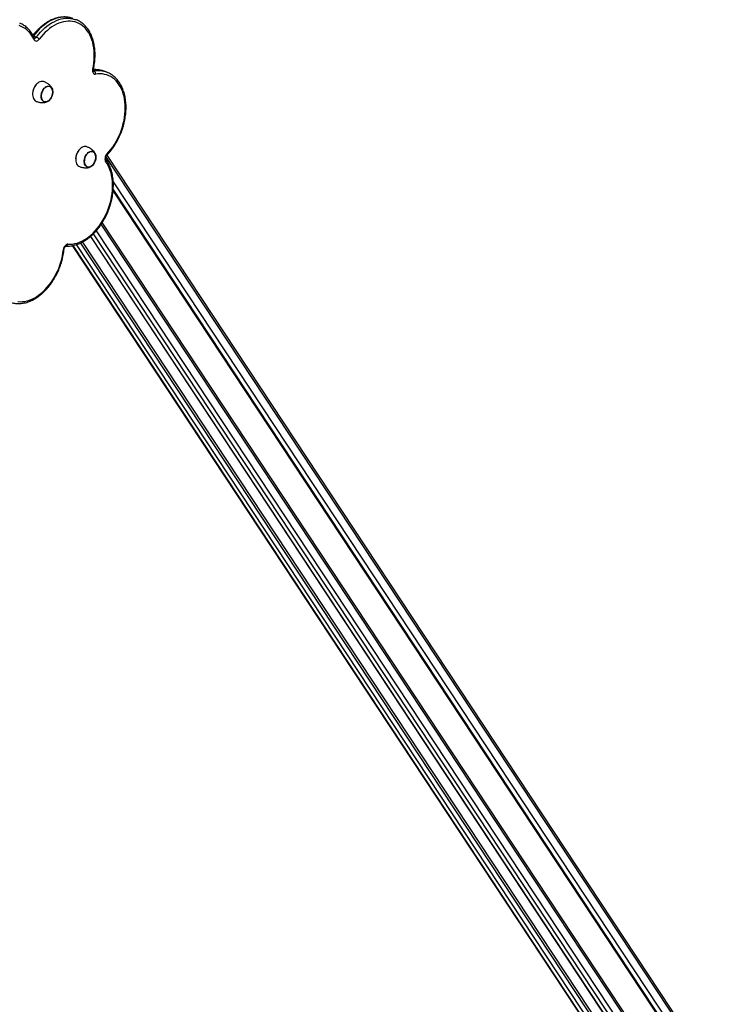
# Model space of a CAD drawing. Units: millimetres. Extents: x 31323 to 44979, y 25801 to 38758.
# Drawn here: x 43825 to 44964, y 29824 to 31417 of the extents above; entities that cross this region are included whole.
import ezdxf

# ---------------------------------------------------------------- set-up
doc = ezdxf.new("R2010")
doc.units = ezdxf.units.MM
doc.header["$LTSCALE"] = 50
doc.layers.add('AXONOMETRIC', color=7, linetype='Continuous')
doc.layers.add('TIPTAP_DIM', color=9, linetype='Continuous')

# ---------------------------------------------------------------- blocks, each defined once
blk = doc.blocks.new('K002TT AL_axonometric')
at = {"layer": 'AXONOMETRIC'}
for p, q in [((665.7, 2802), (670.6, 2800.2)), ((763, 2745.4), (764.1, 2745)), ((784.6, 2743.2), (779.7, 2745.1)), ((784.6, 2743.2), (785, 2743.1)), ((664.5, 2708.8), (664.5, 2708.8)), ((669.7, 2722.7), (669.6, 2722.6)), ((697, 2713.8), (696.9, 2714.3)), ((739.4, 2617.2), (739.3, 2617.1)), ((734.2, 2603.3), (734.2, 2603.3)), ((766.7, 2608.3), (766.6, 2608.8)), ((1780.7, 1097.4), (783.2, 2606.7)), ((1782.6, 1099.8), (784.9, 2609.3)), ((795, 2566), (1772.5, 1087.1)), ((794.7, 2551.1), (1763.3, 1085.7)), ((1766, 1084.7), (795, 2553.9)), ((767.6, 2486.8), (1728.9, 1032.3)), ((1737.1, 1042.7), (775.7, 2497.4)), ((1739, 1045), (777.3, 2500)), ((757.9, 2477.3), (1711.9, 1033.9)), ((758.3, 2477.6), (1712.7, 1033.6)), ((1722.5, 1030), (762.9, 2481.8)), ((728.7, 2462.7), (1660.4, 1053.1)), ((729.3, 2462.8), (1661.2, 1052.8)), ((1670.9, 1049.2), (735.6, 2464.4)), ((741.9, 2466.9), (1677.3, 1051.6)), ((745.2, 2468.6), (1679.7, 1054.6))]:
    blk.add_line(p, q, dxfattribs=at)
at = {"layer": 'AXONOMETRIC', "flags": 128}
for points in [[(666.6, 2796.3), (664.7, 2799.9), (662.6, 2803.3), (660.3, 2806.4), (657.8, 2809.2), (655.1, 2811.8), (652.2, 2814), (649.2, 2815.9), (646, 2817.4), (642.7, 2818.7)], [(729.6, 2830.3), (728.1, 2830.8), (724.6, 2831.7), (721, 2832.3), (717.3, 2832.6), (713.5, 2832.5), (709.7, 2832.1), (705.9, 2831.3), (702, 2830.2), (698.1, 2828.7), (694.2, 2826.9), (690.4, 2824.8), (686.6, 2822.4), (682.9, 2819.7), (679.2, 2816.7), (675.7, 2813.4), (672.2, 2809.9), (668.9, 2806.1), (665.7, 2802)], [(670.6, 2800.2), (673.8, 2804.2), (677.1, 2808), (680.5, 2811.6), (684.1, 2814.9), (687.7, 2817.9), (691.5, 2820.6), (695.3, 2823), (699.1, 2825.1), (703, 2826.9), (706.8, 2828.4), (710.7, 2829.5), (714.6, 2830.3), (718.4, 2830.7), (722.2, 2830.8), (725.9, 2830.5), (729.5, 2829.9), (733, 2828.9), (734.5, 2828.4)], [(761.8, 2748.1), (762.8, 2753.2), (763.6, 2758.3), (764.1, 2763.3), (764.3, 2768.3), (764.3, 2773.2), (764, 2778.1), (763.5, 2782.7), (762.7, 2787.3), (761.7, 2791.7), (760.4, 2795.9), (758.9, 2799.8), (757.2, 2803.6), (755.2, 2807.1), (753, 2810.4), (750.6, 2813.3), (748, 2816), (745.2, 2818.4), (742.3, 2820.5), (739.2, 2822.2), (735.9, 2823.6), (732.6, 2824.7), (729.1, 2825.4), (725.5, 2825.8), (721.8, 2825.9), (718.1, 2825.5), (714.4, 2824.9), (710.6, 2823.9), (706.8, 2822.6), (703, 2820.9), (699.2, 2818.9), (695.5, 2816.6), (691.9, 2814), (688.3, 2811.1), (684.8, 2807.9), (681.5, 2804.4), (678.2, 2800.7), (675.1, 2796.8)], [(666.6, 2796.3), (667.3, 2795.2), (668.2, 2794.4), (669.2, 2793.9), (670.4, 2793.8), (671.6, 2794.1), (672.9, 2794.7), (674, 2795.6), (675.1, 2796.8)], [(761.8, 2748.1), (761.5, 2746.4), (761.6, 2744.8), (761.9, 2743.3), (762.4, 2742.1), (763.2, 2741.1), (764.2, 2740.4), (765.3, 2740.1), (766.5, 2740.1)], [(762.9, 2748.2), (762.8, 2748.1), (762.6, 2748.1), (762.3, 2748), (761.8, 2748.1)], [(763.1, 2745), (763.5, 2744.9), (764.1, 2745)], [(784.6, 2610.8), (787.9, 2614.4), (791.1, 2618.3), (794.1, 2622.3), (797, 2626.6), (799.6, 2631), (802.1, 2635.6), (804.4, 2640.3), (806.5, 2645.2), (808.3, 2650.1), (809.9, 2655.2), (811.3, 2660.2), (812.5, 2665.3), (813.4, 2670.4), (814, 2675.5), (814.4, 2680.5), (814.5, 2685.5), (814.4, 2690.4), (814, 2695.2), (813.3, 2699.8), (812.4, 2704.2), (811.3, 2708.5), (809.9, 2712.6), (808.2, 2716.5), (806.4, 2720.1), (804.3, 2723.5), (802, 2726.6), (799.5, 2729.5), (796.8, 2732), (794, 2734.2), (790.9, 2736.2), (787.8, 2737.7), (784.5, 2739), (781, 2739.9), (777.5, 2740.5), (773.9, 2740.7), (770.2, 2740.6), (766.5, 2740.1)], [(682.6, 2728), (681.6, 2728.3), (679.9, 2728.5), (678.1, 2728.4), (676.4, 2727.9), (674.6, 2727), (672.9, 2725.8), (671.2, 2724.4), (669.7, 2722.7), (668.3, 2720.7), (667.1, 2718.6), (666.1, 2716.3), (665.3, 2714), (664.8, 2711.6), (664.5, 2709.2), (664.5, 2706.9)], [(678.3, 2703.9), (678.3, 2706), (678.6, 2708.1), (679.1, 2710.2), (679.9, 2712.2), (680.9, 2714.1), (682.1, 2715.9), (683.4, 2717.4), (684.8, 2718.7), (686.4, 2719.7), (687.9, 2720.4), (689.5, 2720.7), (691, 2720.7), (692.4, 2720.3), (693.7, 2719.6), (694.8, 2718.6), (695.8, 2717.3), (696.5, 2715.8), (696.9, 2714), (697.2, 2712.1), (697.1, 2710), (696.8, 2707.9), (696.3, 2705.8), (695.5, 2703.8), (694.5, 2701.9), (693.4, 2700.1), (692, 2698.6), (690.6, 2697.3), (689.1, 2696.3), (687.5, 2695.6), (685.9, 2695.3), (684.4, 2695.3), (683, 2695.6), (681.7, 2696.3), (680.6, 2697.4), (679.7, 2698.7), (679, 2700.2), (678.5, 2702), (678.3, 2703.9)], [(697, 2712), (696.8, 2713.9), (696.3, 2715.6), (695.6, 2717.2), (694.7, 2718.5), (693.6, 2719.4), (692.3, 2720.1), (690.9, 2720.5), (689.5, 2720.5), (687.9, 2720.2), (686.4, 2719.5), (684.9, 2718.5), (683.5, 2717.3), (682.1, 2715.7), (681, 2714), (680, 2712.1), (679.3, 2710.1), (678.7, 2708.1), (678.4, 2706), (678.4, 2704), (678.6, 2702.1), (679.1, 2700.3), (679.8, 2698.8), (680.7, 2697.5), (681.8, 2696.5), (683.1, 2695.8), (684.5, 2695.5), (686, 2695.5), (687.5, 2695.8), (689, 2696.5), (690.5, 2697.4), (692, 2698.7), (693.3, 2700.2), (694.4, 2701.9), (695.4, 2703.8), (696.2, 2705.8), (696.7, 2707.9), (697, 2710), (697, 2712)], [(683.2, 2695.8), (683.2, 2695.8), (684.6, 2695.5), (686.1, 2695.5), (687.6, 2695.8), (689.2, 2696.5), (690.6, 2697.5), (692.1, 2698.8), (693.4, 2700.3), (694.5, 2702.1), (695.5, 2704), (696.2, 2706), (696.7, 2708.1), (697, 2710.1), (697, 2712.1), (696.8, 2714), (696.3, 2715.7), (695.6, 2717.3), (694.6, 2718.5), (693.5, 2719.5), (692.3, 2720.2)], [(664.5, 2706.9), (664.7, 2704.7), (665.2, 2702.6), (665.9, 2700.8), (666.9, 2699.2), (668.1, 2697.8), (669.4, 2696.8), (670.7, 2696.2)], [(752.3, 2622.5), (751.3, 2622.9), (749.6, 2623), (747.9, 2622.9), (746.1, 2622.4), (744.3, 2621.5), (742.6, 2620.4), (740.9, 2618.9), (739.4, 2617.2), (738, 2615.2), (736.8, 2613.1), (735.8, 2610.8), (735, 2608.5), (734.5, 2606.1), (734.2, 2603.7), (734.2, 2601.4)], [(748, 2598.4), (748, 2600.5), (748.3, 2602.6), (748.8, 2604.7), (749.6, 2606.7), (750.6, 2608.6), (751.8, 2610.4), (753.1, 2611.9), (754.6, 2613.2), (756.1, 2614.2), (757.6, 2614.9), (759.2, 2615.2), (760.7, 2615.2), (762.1, 2614.8), (763.4, 2614.1), (764.5, 2613.1), (765.5, 2611.8), (766.2, 2610.3), (766.7, 2608.5), (766.9, 2606.6), (766.9, 2604.5), (766.6, 2602.4), (766, 2600.3), (765.2, 2598.3), (764.3, 2596.4), (763.1, 2594.6), (761.8, 2593.1), (760.3, 2591.8), (758.8, 2590.8), (757.2, 2590.1), (755.7, 2589.8), (754.2, 2589.8), (752.7, 2590.2), (751.5, 2590.9), (750.3, 2591.9), (749.4, 2593.2), (748.7, 2594.7), (748.2, 2596.5), (748, 2598.4)], [(766.7, 2606.5), (766.5, 2608.4), (766.1, 2610.1), (765.4, 2611.7), (764.4, 2613), (763.3, 2614), (762.1, 2614.6), (760.7, 2615), (759.2, 2615), (757.6, 2614.7), (756.1, 2614), (754.6, 2613), (753.2, 2611.8), (751.9, 2610.3), (750.7, 2608.5), (749.7, 2606.6), (749, 2604.6), (748.4, 2602.6), (748.2, 2600.5), (748.1, 2598.5), (748.3, 2596.6), (748.8, 2594.8), (749.5, 2593.3), (750.4, 2592), (751.5, 2591), (752.8, 2590.3), (754.2, 2590), (755.7, 2590), (757.2, 2590.3), (758.8, 2591), (760.3, 2591.9), (761.7, 2593.2), (763, 2594.7), (764.2, 2596.5), (765.1, 2598.3), (765.9, 2600.4), (766.4, 2602.4), (766.7, 2604.5), (766.7, 2606.5)], [(752.9, 2590.3), (752.9, 2590.3), (754.3, 2590), (755.8, 2590), (757.3, 2590.3), (758.9, 2591), (760.4, 2592), (761.8, 2593.3), (763.1, 2594.8), (764.2, 2596.6), (765.2, 2598.5), (765.9, 2600.5), (766.5, 2602.6), (766.7, 2604.6), (766.7, 2606.6), (766.5, 2608.5), (766, 2610.3), (765.3, 2611.8), (764.4, 2613), (763.2, 2614), (762, 2614.7)], [(721.7, 2465), (725.3, 2465), (729, 2465.3), (732.8, 2466), (736.6, 2467), (740.4, 2468.4), (744.2, 2470), (747.9, 2472), (751.6, 2474.4), (755.3, 2477), (758.9, 2479.9), (762.3, 2483.1), (765.7, 2486.6), (768.9, 2490.3), (772, 2494.2), (775, 2498.3), (777.7, 2502.7), (780.3, 2507.2), (782.7, 2511.9), (784.9, 2516.7), (786.9, 2521.6), (788.6, 2526.6), (790.1, 2531.6), (791.4, 2536.7), (792.4, 2541.8), (793.2, 2546.9), (793.7, 2552), (793.9, 2557), (793.9, 2561.9), (793.7, 2566.7), (793.2, 2571.4), (792.4, 2576), (791.4, 2580.3), (790.1, 2584.5), (788.6, 2588.5), (786.8, 2592.3), (784.9, 2595.8), (782.7, 2599.1)], [(734.2, 2601.4), (734.4, 2599.2), (734.9, 2597.1), (735.6, 2595.3), (736.6, 2593.7), (737.8, 2592.3), (739.1, 2591.3), (740.4, 2590.7)], [(784.6, 2610.8), (783.6, 2609.6), (782.7, 2608.1), (782.1, 2606.5), (781.7, 2604.8), (781.5, 2603.2), (781.7, 2601.6), (782.1, 2600.2), (782.7, 2599.1)], [(640.6, 2372.2), (644.2, 2372), (647.9, 2372.1), (651.7, 2372.6), (655.4, 2373.5), (659.2, 2374.6), (663, 2376.1), (666.8, 2378), (670.5, 2380.1), (674.2, 2382.6), (677.8, 2385.4), (681.4, 2388.4), (684.8, 2391.7), (688.1, 2395.3), (691.3, 2399.1), (694.3, 2403.2), (697.1, 2407.4), (699.8, 2411.9), (702.3, 2416.4), (704.6, 2421.2), (706.7, 2426), (708.5, 2431), (710.2, 2436), (711.6, 2441.1), (712.7, 2446.2), (713.6, 2451.3), (714.3, 2456.3)], [(721.7, 2465), (720.4, 2464.9), (719.2, 2464.5), (718, 2463.7), (716.9, 2462.5), (715.9, 2461.2), (715.1, 2459.7), (714.6, 2458), (714.3, 2456.3)], [(714.3, 2456.3), (714.8, 2456.5), (715.1, 2456.6), (715.4, 2456.8), (715.5, 2457)]]:
    blk.add_lwpolyline(points, dxfattribs=at)
at = {"layer": 'AXONOMETRIC'}
for centre, radius, start, end in [((665, 2798.3), 2.49, 307.9559, 18.0586), ((668.1, 2801.6), 2.84, 256.7726, 330.9009), ((666.3, 2789.8), 11.3, 38.5302, 67.4986), ((766.5, 2708.8), 38.6, 69.8781, 95.4619), ((771.2, 2706.4), 39.2, 69.9843, 100.4781), ((761.8, 2740.8), 4.71, 350.9769, 61.3331), ((688.8, 2707.6), 24.4, 141.8985, 177.1232), ((758.5, 2602.1), 24.4, 141.9002, 177.1214), ((780.6, 2601.1), 2.91, 316.4808, 28.8245), ((783.3, 2609.9), 1.58, 329.2646, 36.2879), ((718.3, 2465.4), 3.37, 275.7726, 353.1648)]:
    blk.add_arc(centre, radius, start, end, dxfattribs=at)
for points, knots in [([(667.4, 2799), (667.1, 2799.7), (666.2, 2801.6), (664.5, 2804.5), (662.4, 2807.7), (660, 2810.7), (657.5, 2813.5), (654.8, 2816), (652, 2818.2), (649, 2820.1), (646.2, 2821.6), (644.3, 2822.4), (643.5, 2822.7)], [0, 0, 0, 0, 0.058566, 0.167747, 0.276742, 0.385399, 0.493665, 0.601501, 0.708892, 0.815872, 0.922502, 1, 1, 1, 1]), ([(729.5, 2830.2), (728.8, 2830.5), (727, 2831.2), (723.9, 2831.9), (720.4, 2832.5), (716.9, 2832.8), (713.3, 2832.7), (709.6, 2832.4), (705.9, 2831.7), (702.2, 2830.8), (698.5, 2829.5), (694.7, 2827.9), (691, 2826.1), (687.4, 2824), (683.8, 2821.5), (680.3, 2818.9), (676.8, 2815.9), (673.5, 2812.8), (670.2, 2809.4), (667.5, 2806.2), (665.8, 2804.1), (665.2, 2803.2)], [0, 0, 0, 0, 0.036189, 0.089751, 0.143335, 0.197009, 0.250826, 0.304826, 0.359031, 0.413443, 0.468051, 0.522831, 0.577755, 0.632791, 0.68791, 0.743084, 0.798292, 0.853517, 0.908744, 0.963963, 1, 1, 1, 1]), ([(762.9, 2748.2), (763.1, 2749.1), (763.6, 2751.6), (764.4, 2755.7), (765, 2760.6), (765.4, 2765.5), (765.6, 2770.3), (765.5, 2775.1), (765.2, 2779.8), (764.7, 2784.3), (764, 2788.8), (763, 2793.1), (761.8, 2797.2), (760.4, 2801.2), (758.7, 2805), (756.9, 2808.6), (754.8, 2811.9), (752.5, 2815), (750.1, 2817.9), (747.5, 2820.5), (744.7, 2822.8), (741.7, 2824.9), (738.7, 2826.6), (736.3, 2827.7), (735, 2828.2), (734.8, 2828.3)], [0, 0, 0, 0, 0.024504, 0.070735, 0.116985, 0.163254, 0.20954, 0.255846, 0.302168, 0.348509, 0.394863, 0.441218, 0.487564, 0.533883, 0.580154, 0.626352, 0.67245, 0.718418, 0.76423, 0.809866, 0.855314, 0.900581, 0.945687, 0.990668, 1, 1, 1, 1]), ([(667.5, 2798.8), (667.6, 2798.8), (667.6, 2798.8), (667.5, 2798.8), (667.4, 2799), (667.4, 2799)], [0, 0, 0, 0, 0.056781, 0.686264, 1, 1, 1, 1]), ([(763.2, 2745), (763.2, 2745), (763.2, 2745), (763.1, 2745), (762.9, 2745.4), (762.8, 2746), (762.7, 2746.8), (762.8, 2747.6), (762.9, 2748.1), (762.9, 2748.2)], [0, 0, 0, 0, 0.009591, 0.202681, 0.379772, 0.563073, 0.74525, 0.930119, 1, 1, 1, 1]), ([(780.4, 2744.8), (779.8, 2745), (778.2, 2745.7), (775.4, 2746.4), (772, 2747.1), (768.5, 2747.5), (765.4, 2747.6), (763.5, 2747.5), (762.8, 2747.4)], [0, 0, 0, 0, 0.0954714, 0.2929583, 0.490445, 0.6881614, 0.8863342, 1, 1, 1, 1]), ([(784.7, 2609.1), (785.3, 2609.7), (786.9, 2611.4), (789.6, 2614.5), (792.6, 2618.2), (795.4, 2622.2), (798.2, 2626.4), (800.7, 2630.7), (803.1, 2635.1), (805.3, 2639.7), (807.3, 2644.3), (809.1, 2649.1), (810.7, 2653.9), (812.1, 2658.8), (813.2, 2663.7), (814.2, 2668.6), (814.9, 2673.5), (815.4, 2678.4), (815.7, 2683.2), (815.7, 2688), (815.6, 2692.7), (815.1, 2697.3), (814.5, 2701.8), (813.6, 2706.2), (812.5, 2710.4), (811.1, 2714.4), (809.6, 2718.3), (807.8, 2722), (805.8, 2725.4), (803.6, 2728.6), (801.2, 2731.6), (798.7, 2734.3), (796, 2736.7), (793.1, 2738.9), (790.1, 2740.8), (787.4, 2742.2), (785.6, 2742.8), (785, 2743.1)], [0, 0, 0, 0, 0.015622, 0.045041, 0.074455, 0.103862, 0.133261, 0.162653, 0.19204, 0.221421, 0.2508, 0.280178, 0.309559, 0.33894, 0.368328, 0.397722, 0.427124, 0.456537, 0.485962, 0.515398, 0.544847, 0.574307, 0.603776, 0.63325, 0.66272, 0.692178, 0.721611, 0.751005, 0.780343, 0.809604, 0.838775, 0.867836, 0.896781, 0.925607, 0.954325, 0.982953, 1, 1, 1, 1]), ([(696.8, 2714.6), (696.7, 2715), (696.5, 2716), (695.9, 2717.4), (695.1, 2718.9), (694.1, 2720.3), (693, 2721.7), (691.7, 2722.9), (690.2, 2724.1), (688.5, 2725.2), (686.6, 2726.3), (684.6, 2727.3), (683.2, 2727.8), (682.5, 2728.1)], [0, 0, 0, 0, 0.056747, 0.137316, 0.218551, 0.298854, 0.380292, 0.464864, 0.555028, 0.653429, 0.762073, 0.881514, 1, 1, 1, 1]), ([(670.6, 2696.2), (671.4, 2696), (672.9, 2695.4), (675.2, 2694.8), (677.4, 2694.4), (679.5, 2694.1), (681.5, 2694.1), (683.4, 2694.3), (685.2, 2694.6), (686.9, 2695.2), (688.6, 2695.9), (690, 2696.8), (690.7, 2697.4), (690.9, 2697.5)], [0, 0, 0, 0, 0.119975, 0.241931, 0.351334, 0.449226, 0.538336, 0.622013, 0.703799, 0.785807, 0.870661, 0.957844, 1, 1, 1, 1]), ([(766.5, 2609.1), (766.4, 2609.5), (766.2, 2610.5), (765.6, 2611.9), (764.8, 2613.4), (763.9, 2614.8), (762.7, 2616.2), (761.4, 2617.4), (759.9, 2618.6), (758.2, 2619.7), (756.4, 2620.8), (754.3, 2621.8), (752.9, 2622.3), (752.2, 2622.6)], [0, 0, 0, 0, 0.0567565, 0.1373161, 0.2185505, 0.2988534, 0.3802914, 0.4648682, 0.5550281, 0.6534311, 0.7620729, 0.8815149, 1, 1, 1, 1]), ([(718.7, 2462.1), (719.3, 2462.1), (721.2, 2462), (724.3, 2462.1), (727.9, 2462.5), (731.7, 2463.3), (735.4, 2464.3), (739.1, 2465.6), (742.8, 2467.3), (746.5, 2469.2), (750.1, 2471.4), (753.7, 2473.9), (757.2, 2476.6), (760.7, 2479.6), (764, 2482.9), (767.2, 2486.3), (770.3, 2490), (773.2, 2493.8), (776, 2497.9), (778.7, 2502.1), (781.2, 2506.4), (783.5, 2510.9), (785.6, 2515.5), (787.5, 2520.2), (789.2, 2525), (790.7, 2529.9), (792, 2534.7), (793.1, 2539.7), (794, 2544.6), (794.6, 2549.5), (795, 2554.4), (795.2, 2559.2), (795.2, 2563.9), (794.9, 2568.6), (794.4, 2573.2), (793.6, 2577.6), (792.6, 2581.9), (791.4, 2586.1), (790, 2590), (788.3, 2593.8), (786.5, 2597.4), (784.7, 2600.2), (783.6, 2601.9), (783.1, 2602.5)], [0, 0, 0, 0, 0.013456, 0.037877, 0.062357, 0.086931, 0.111599, 0.136352, 0.161181, 0.186071, 0.211008, 0.23598, 0.260974, 0.285981, 0.310994, 0.336006, 0.361014, 0.386017, 0.411014, 0.436004, 0.46099, 0.48597, 0.510946, 0.535922, 0.560897, 0.585875, 0.610855, 0.635839, 0.660831, 0.68583, 0.710839, 0.735857, 0.760886, 0.785925, 0.810973, 0.836028, 0.861085, 0.886134, 0.911171, 0.936181, 0.961152, 0.986069, 1, 1, 1, 1]), ([(783.1, 2602.5), (783.1, 2602.5), (783.1, 2602.6), (782.9, 2602.9), (782.7, 2603.7), (782.7, 2604.6), (782.9, 2605.6), (783.2, 2606.7), (783.7, 2607.7), (784.2, 2608.5), (784.5, 2608.9), (784.7, 2609.1)], [0, 0, 0, 0, 0.06177, 0.185161, 0.302813, 0.421002, 0.541298, 0.663797, 0.787378, 0.910269, 1, 1, 1, 1]), ([(740.3, 2590.7), (741.1, 2590.5), (742.6, 2589.9), (744.9, 2589.3), (747.1, 2588.9), (749.2, 2588.7), (751.2, 2588.6), (753.1, 2588.8), (754.9, 2589.1), (756.7, 2589.7), (758.4, 2590.5), (759.7, 2591.3), (760.4, 2591.9), (760.6, 2592.1)], [0, 0, 0, 0, 0.119975, 0.241931, 0.351334, 0.449225, 0.538334, 0.622013, 0.703797, 0.785807, 0.870661, 0.957844, 1, 1, 1, 1]), ([(627.3, 2371.7), (627.6, 2371.6), (629, 2371), (631.5, 2370.3), (635, 2369.5), (638.5, 2369.1), (642.1, 2369), (645.7, 2369.2), (649.4, 2369.6), (653.1, 2370.4), (656.8, 2371.5), (660.5, 2372.9), (664.3, 2374.6), (667.9, 2376.6), (671.6, 2378.8), (675.1, 2381.3), (678.6, 2384.1), (682, 2387.2), (685.3, 2390.4), (688.5, 2393.9), (691.6, 2397.6), (694.5, 2401.5), (697.3, 2405.6), (699.9, 2409.8), (702.4, 2414.2), (704.6, 2418.7), (706.7, 2423.3), (708.6, 2428.1), (710.3, 2432.8), (711.8, 2437.7), (713.1, 2442.6), (714.1, 2447.5), (714.9, 2452.3), (715.3, 2455.5), (715.5, 2457)], [0, 0, 0, 0, 0.008515, 0.039842, 0.071165, 0.102517, 0.133936, 0.165451, 0.197078, 0.228828, 0.260697, 0.292675, 0.324747, 0.356895, 0.389102, 0.421349, 0.453623, 0.485913, 0.518208, 0.550502, 0.58279, 0.615071, 0.647344, 0.679609, 0.711866, 0.744119, 0.776367, 0.808614, 0.840861, 0.873111, 0.905364, 0.937624, 0.969894, 1, 1, 1, 1]), ([(715.5, 2457), (715.5, 2457.2), (715.5, 2457.7), (715.8, 2458.6), (716.2, 2459.6), (716.8, 2460.6), (717.4, 2461.3), (718, 2461.8), (718.4, 2462.1), (718.7, 2462.1), (718.7, 2462.1), (718.7, 2462.1)], [0, 0, 0, 0, 0.061177, 0.185921, 0.311853, 0.437592, 0.561428, 0.683057, 0.80432, 0.929288, 1, 1, 1, 1])]:
    blk.add_open_spline(points, degree=3, knots=knots, dxfattribs=at)

msp = doc.modelspace()

# ---------------------------------------------------------------- block references
at = {"layer": 'TIPTAP_DIM'}
msp.add_blockref('K002TT AL_axonometric', (43181, 28588.7), dxfattribs=at)

doc.saveas('drawing.dxf')
